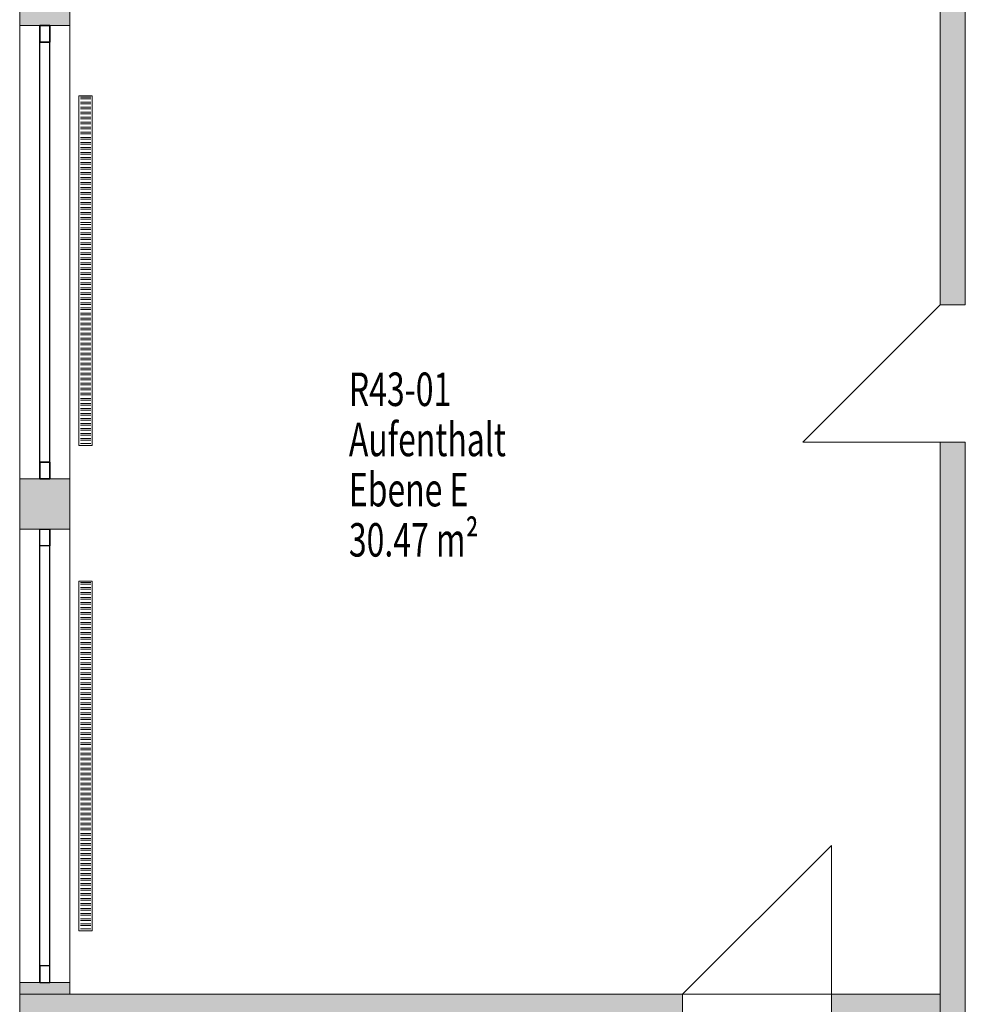
# Model space of a CAD drawing. Units: metres. Extents: x -51 to 92, y -31 to 47.
# Drawn here: x -47 to -42, y 4 to 10 of the extents above; entities that cross this region are included whole.
import ezdxf

# ---------------------------------------------------------------- set-up
doc = ezdxf.new("R2010")
doc.units = ezdxf.units.M
doc.linetypes.add('AUSGEZOGEN', pattern=[0])
for name, color, linetype, lineweight in [('Beschriften', 7, 'AUSGEZOGEN', 25), ('Standard', 7, 'AUSGEZOGEN', 25), ('Wand', 7, 'AUSGEZOGEN', 50)]:
    doc.layers.add(name, color=color, linetype=linetype, lineweight=lineweight)
doc.styles.add('TXT', font='txt.shx')

msp = doc.modelspace()

# ---------------------------------------------------------------- hatches: boundary and pattern name
at = {"layer": 'Wand', "linetype": 'AUSGEZOGEN', "lineweight": 13}
for points in [[(-41.8567, 13.529), (-41.8567, 8.649), (-41.7067, 8.649), (-41.7067, 13.529)], [(-41.8567, 13.529), (-41.8567, 8.649), (-41.7067, 8.649), (-41.7067, 13.529)], [(-47.3567, 10.619), (-47.3567, 10.319), (-47.0567, 10.319), (-47.0567, 10.619)], [(-47.0567, 10.319), (-47.0567, 10.619), (-47.3567, 10.619), (-47.3567, 10.319)], [(-41.8567, 7.829), (-41.8567, 0.3519), (-41.7067, 0.4129), (-41.7067, 7.829)], [(-41.8567, 7.829), (-41.8567, 0.3519), (-41.7067, 0.4129), (-41.7067, 7.829)], [(-47.0567, 7.309), (-47.0567, 7.609), (-47.3567, 7.609), (-47.3567, 7.309)], [(-47.3567, 7.609), (-47.3567, 7.309), (-47.0567, 7.309), (-47.0567, 7.609)], [(-47.3567, 4.599), (-47.3567, 4.529), (-47.0567, 4.529), (-47.0567, 4.599)], [(-47.0567, 4.529), (-47.0567, 4.599), (-47.3567, 4.599), (-47.3567, 4.529)], [(-47.3567, 4.369), (-43.3967, 4.369), (-43.3967, 4.529), (-47.3567, 4.529)], [(-47.3567, 4.369), (-43.3967, 4.369), (-43.3967, 4.529), (-47.3567, 4.529)], [(-42.5067, 4.529), (-42.5067, 4.369), (-41.8567, 4.369), (-41.8567, 4.529)], [(-42.5067, 4.529), (-42.5067, 4.369), (-41.8567, 4.369), (-41.8567, 4.529)]]:
    msp.add_hatch(color=252, dxfattribs=at).paths.add_polyline_path(points)

# ---------------------------------------------------------------- linework, layer by layer
at = {"layer": 'Standard', "color": 7, "linetype": 'AUSGEZOGEN', "lineweight": 25}
for p, q in [((-47.2367, 10.219), (-47.2367, 10.319)), ((-47.2367, 10.319), (-47.1767, 10.319)), ((-47.2367, 7.609), (-47.2367, 10.319)), ((-47.2367, 10.319), (-47.2367, 10.219)), ((-47.1767, 10.319), (-47.2367, 10.319)), ((-47.2367, 7.609), (-47.2367, 10.319)), ((-47.1767, 10.319), (-47.1767, 10.219)), ((-47.1767, 7.609), (-47.1767, 10.319)), ((-47.1767, 10.219), (-47.1767, 10.319)), ((-47.1767, 7.609), (-47.1767, 10.319)), ((-47.1767, 10.219), (-47.2367, 10.219)), ((-47.2367, 10.219), (-47.1767, 10.219)), ((-47.1767, 7.709), (-47.2367, 7.709)), ((-47.2367, 7.709), (-47.2367, 7.609)), ((-47.2367, 7.609), (-47.2367, 7.709)), ((-47.2367, 7.709), (-47.1767, 7.709)), ((-47.1767, 7.609), (-47.1767, 7.709)), ((-47.1767, 7.709), (-47.1767, 7.609)), ((-47.2367, 7.609), (-47.1767, 7.609)), ((-47.1767, 7.609), (-47.2367, 7.609)), ((-47.2367, 7.209), (-47.2367, 7.309)), ((-47.2367, 7.309), (-47.1767, 7.309)), ((-47.2367, 4.599), (-47.2367, 7.309)), ((-47.2367, 7.209), (-47.2367, 7.309)), ((-47.2367, 7.309), (-47.1767, 7.309)), ((-47.2367, 4.599), (-47.2367, 7.309)), ((-47.1767, 7.309), (-47.1767, 7.209)), ((-47.1767, 4.599), (-47.1767, 7.309)), ((-47.1767, 7.309), (-47.1767, 7.209)), ((-47.1767, 4.599), (-47.1767, 7.309)), ((-47.1767, 7.209), (-47.2367, 7.209)), ((-47.1767, 7.209), (-47.2367, 7.209)), ((-47.1767, 4.699), (-47.2367, 4.699)), ((-47.2367, 4.699), (-47.2367, 4.599)), ((-47.1767, 4.699), (-47.2367, 4.699)), ((-47.2367, 4.699), (-47.2367, 4.599)), ((-47.1767, 4.599), (-47.1767, 4.699)), ((-47.1767, 4.599), (-47.1767, 4.699)), ((-47.2367, 4.599), (-47.1767, 4.599)), ((-47.2367, 4.599), (-47.1767, 4.599))]:
    msp.add_line(p, q, dxfattribs=at)
at = {"layer": 'Standard', "color": 4, "linetype": 'AUSGEZOGEN', "lineweight": 13}
for p, q in [((-47.2367, 10.163, 8.456), (-47.2367, 9.0205, 9.305)), ((-47.2367, 10.163, 10.154), (-47.2367, 9.0205, 9.305)), ((-47.1767, 10.163, 8.456), (-47.1767, 9.0205, 9.305)), ((-47.1767, 10.163, 10.154), (-47.1767, 9.0205, 9.305)), ((-47.2367, 7.765, 8.456), (-47.2367, 8.9075, 9.305)), ((-47.2367, 7.765, 10.154), (-47.2367, 8.9075, 9.305)), ((-47.1767, 7.765, 8.456), (-47.1767, 8.9075, 9.305)), ((-47.1767, 7.765, 10.154), (-47.1767, 8.9075, 9.305)), ((-47.1767, 7.153, 8.456), (-47.1767, 6.0105, 9.305)), ((-47.1767, 7.153, 10.154), (-47.1767, 6.0105, 9.305)), ((-47.1767, 7.153, 8.456), (-47.1767, 6.0105, 9.305)), ((-47.1767, 7.153, 10.154), (-47.1767, 6.0105, 9.305)), ((-47.1767, 4.755, 8.456), (-47.1767, 5.8975, 9.305)), ((-47.1767, 4.755, 10.154), (-47.1767, 5.8975, 9.305)), ((-47.1767, 4.755, 8.456), (-47.1767, 5.8975, 9.305)), ((-47.1767, 4.755, 10.154), (-47.1767, 5.8975, 9.305))]:
    msp.add_line(p, q, dxfattribs=at)
at = {"layer": 'Standard', "color": 1, "linetype": 'AUSGEZOGEN', "lineweight": 13}
for p, q in [((-47.0031, 9.899), (-47.0031, 7.809)), ((-46.9231, 9.899), (-47.0031, 9.899)), ((-46.9937, 9.8909), (-46.9315, 9.8909)), ((-46.9231, 7.809), (-46.9231, 9.899)), ((-46.9937, 9.8809), (-46.9315, 9.8809)), ((-46.9937, 9.8609), (-46.9315, 9.8609)), ((-46.9937, 9.8509), (-46.9315, 9.8509)), ((-46.9937, 9.8309), (-46.9315, 9.8309)), ((-46.9937, 9.8209), (-46.9315, 9.8209)), ((-46.9937, 9.8009), (-46.9315, 9.8009)), ((-46.9937, 9.7909), (-46.9315, 9.7909)), ((-46.9937, 9.7709), (-46.9315, 9.7709)), ((-46.9937, 9.7609), (-46.9315, 9.7609)), ((-46.9937, 9.7409), (-46.9315, 9.7409)), ((-46.9937, 9.7309), (-46.9315, 9.7309)), ((-46.9937, 9.7109), (-46.9315, 9.7109)), ((-46.9937, 9.7009), (-46.9315, 9.7009)), ((-46.9937, 9.6809), (-46.9315, 9.6809)), ((-46.9937, 9.6709), (-46.9315, 9.6709)), ((-46.9937, 9.6509), (-46.9315, 9.6509)), ((-46.9937, 9.6409), (-46.9315, 9.6409)), ((-46.9937, 9.6209), (-46.9315, 9.6209)), ((-46.9937, 9.6109), (-46.9315, 9.6109)), ((-46.9937, 9.5909), (-46.9315, 9.5909)), ((-46.9937, 9.5809), (-46.9315, 9.5809)), ((-46.9937, 9.5609), (-46.9315, 9.5609)), ((-46.9937, 9.5509), (-46.9315, 9.5509)), ((-46.9937, 9.5309), (-46.9315, 9.5309)), ((-46.9937, 9.5209), (-46.9315, 9.5209)), ((-46.9937, 9.5009), (-46.9315, 9.5009)), ((-46.9937, 9.4909), (-46.9315, 9.4909)), ((-46.9937, 9.4709), (-46.9315, 9.4709)), ((-46.9937, 9.4609), (-46.9315, 9.4609)), ((-46.9937, 9.4409), (-46.9315, 9.4409)), ((-46.9937, 9.4309), (-46.9315, 9.4309)), ((-46.9937, 9.4109), (-46.9315, 9.4109)), ((-46.9937, 9.4009), (-46.9315, 9.4009)), ((-46.9937, 9.3809), (-46.9315, 9.3809)), ((-46.9937, 9.3709), (-46.9315, 9.3709)), ((-46.9937, 9.3509), (-46.9315, 9.3509)), ((-46.9937, 9.3409), (-46.9315, 9.3409)), ((-46.9937, 9.3209), (-46.9315, 9.3209)), ((-46.9937, 9.3109), (-46.9315, 9.3109)), ((-46.9937, 9.2909), (-46.9315, 9.2909)), ((-46.9937, 9.2809), (-46.9315, 9.2809)), ((-46.9937, 9.2609), (-46.9315, 9.2609)), ((-46.9937, 9.2509), (-46.9315, 9.2509)), ((-46.9937, 9.2309), (-46.9315, 9.2309)), ((-46.9937, 9.2209), (-46.9315, 9.2209)), ((-46.9937, 9.2009), (-46.9315, 9.2009)), ((-46.9937, 9.1909), (-46.9315, 9.1909)), ((-46.9937, 9.1709), (-46.9315, 9.1709)), ((-46.9937, 9.1609), (-46.9315, 9.1609)), ((-46.9937, 9.1409), (-46.9315, 9.1409)), ((-46.9937, 9.1309), (-46.9315, 9.1309)), ((-46.9937, 9.1109), (-46.9315, 9.1109)), ((-46.9937, 9.1009), (-46.9315, 9.1009)), ((-46.9937, 9.0809), (-46.9315, 9.0809)), ((-46.9937, 9.0709), (-46.9315, 9.0709)), ((-46.9937, 9.0509), (-46.9315, 9.0509)), ((-46.9937, 9.0409), (-46.9315, 9.0409)), ((-46.9937, 9.0209), (-46.9315, 9.0209)), ((-46.9937, 9.0109), (-46.9315, 9.0109)), ((-46.9937, 8.9909), (-46.9315, 8.9909)), ((-46.9937, 8.9809), (-46.9315, 8.9809)), ((-46.9937, 8.9609), (-46.9315, 8.9609)), ((-46.9937, 8.9509), (-46.9315, 8.9509)), ((-46.9937, 8.9309), (-46.9315, 8.9309)), ((-46.9937, 8.9209), (-46.9315, 8.9209)), ((-46.9937, 8.9009), (-46.9315, 8.9009)), ((-46.9937, 8.8909), (-46.9315, 8.8909)), ((-46.9937, 8.8709), (-46.9315, 8.8709)), ((-46.9937, 8.8609), (-46.9315, 8.8609)), ((-46.9937, 8.8409), (-46.9315, 8.8409)), ((-46.9937, 8.8309), (-46.9315, 8.8309)), ((-46.9937, 8.8109), (-46.9315, 8.8109)), ((-46.9937, 8.8009), (-46.9315, 8.8009)), ((-46.9937, 8.7809), (-46.9315, 8.7809)), ((-46.9937, 8.7709), (-46.9315, 8.7709)), ((-46.9937, 8.7509), (-46.9315, 8.7509)), ((-46.9937, 8.7409), (-46.9315, 8.7409)), ((-46.9937, 8.7209), (-46.9315, 8.7209)), ((-46.9937, 8.7109), (-46.9315, 8.7109)), ((-46.9937, 8.6909), (-46.9315, 8.6909)), ((-46.9937, 8.6809), (-46.9315, 8.6809)), ((-46.9937, 8.6609), (-46.9315, 8.6609)), ((-46.9937, 8.6509), (-46.9315, 8.6509)), ((-46.9937, 8.6309), (-46.9315, 8.6309)), ((-46.9937, 8.6209), (-46.9315, 8.6209)), ((-46.9937, 8.6009), (-46.9315, 8.6009)), ((-46.9937, 8.5909), (-46.9315, 8.5909)), ((-46.9937, 8.5709), (-46.9315, 8.5709)), ((-46.9937, 8.5609), (-46.9315, 8.5609)), ((-46.9937, 8.5409), (-46.9315, 8.5409)), ((-46.9937, 8.5309), (-46.9315, 8.5309)), ((-46.9937, 8.5109), (-46.9315, 8.5109)), ((-46.9937, 8.5009), (-46.9315, 8.5009)), ((-46.9937, 8.4809), (-46.9315, 8.4809)), ((-46.9937, 8.4709), (-46.9315, 8.4709)), ((-46.9937, 8.4509), (-46.9315, 8.4509)), ((-46.9937, 8.4409), (-46.9315, 8.4409)), ((-46.9937, 8.4209), (-46.9315, 8.4209)), ((-46.9937, 8.4109), (-46.9315, 8.4109)), ((-46.9937, 8.3909), (-46.9315, 8.3909)), ((-46.9937, 8.3809), (-46.9315, 8.3809)), ((-46.9937, 8.3609), (-46.9315, 8.3609)), ((-46.9937, 8.3509), (-46.9315, 8.3509)), ((-46.9937, 8.3309), (-46.9315, 8.3309)), ((-46.9937, 8.3209), (-46.9315, 8.3209)), ((-46.9937, 8.3009), (-46.9315, 8.3009)), ((-46.9937, 8.2909), (-46.9315, 8.2909)), ((-46.9937, 8.2709), (-46.9315, 8.2709)), ((-46.9937, 8.2609), (-46.9315, 8.2609)), ((-46.9937, 8.2409), (-46.9315, 8.2409)), ((-46.9937, 8.2309), (-46.9315, 8.2309)), ((-46.9937, 8.2109), (-46.9315, 8.2109)), ((-46.9937, 8.2009), (-46.9315, 8.2009)), ((-46.9937, 8.1809), (-46.9315, 8.1809)), ((-46.9937, 8.1709), (-46.9315, 8.1709)), ((-46.9937, 8.1509), (-46.9315, 8.1509)), ((-46.9937, 8.1409), (-46.9315, 8.1409)), ((-46.9937, 8.1209), (-46.9315, 8.1209)), ((-46.9937, 8.1109), (-46.9315, 8.1109)), ((-46.9937, 8.0909), (-46.9315, 8.0909)), ((-46.9937, 8.0809), (-46.9315, 8.0809)), ((-46.9937, 8.0609), (-46.9315, 8.0609)), ((-46.9937, 8.0509), (-46.9315, 8.0509)), ((-46.9937, 8.0309), (-46.9315, 8.0309)), ((-46.9937, 8.0209), (-46.9315, 8.0209)), ((-46.9937, 8.0009), (-46.9315, 8.0009)), ((-46.9937, 7.9909), (-46.9315, 7.9909)), ((-46.9937, 7.9709), (-46.9315, 7.9709)), ((-46.9937, 7.9609), (-46.9315, 7.9609)), ((-46.9937, 7.9409), (-46.9315, 7.9409)), ((-46.9937, 7.9309), (-46.9315, 7.9309)), ((-46.9937, 7.9109), (-46.9315, 7.9109)), ((-46.9937, 7.9009), (-46.9315, 7.9009)), ((-46.9937, 7.8809), (-46.9315, 7.8809)), ((-46.9937, 7.8709), (-46.9315, 7.8709)), ((-46.9937, 7.8509), (-46.9315, 7.8509)), ((-46.9937, 7.8409), (-46.9315, 7.8409)), ((-47.0031, 7.809), (-46.9231, 7.809)), ((-46.9937, 7.8209), (-46.9315, 7.8209)), ((-47.0031, 6.999), (-47.0031, 4.909)), ((-46.9231, 6.999), (-47.0031, 6.999)), ((-46.9937, 6.9909), (-46.9315, 6.9909)), ((-46.9937, 6.9809), (-46.9315, 6.9809)), ((-46.9937, 6.9609), (-46.9315, 6.9609)), ((-46.9937, 6.9509), (-46.9315, 6.9509)), ((-46.9231, 4.909), (-46.9231, 6.999)), ((-46.9937, 6.9309), (-46.9315, 6.9309)), ((-46.9937, 6.9209), (-46.9315, 6.9209)), ((-46.9937, 6.9009), (-46.9315, 6.9009)), ((-46.9937, 6.8909), (-46.9315, 6.8909)), ((-46.9937, 6.8709), (-46.9315, 6.8709)), ((-46.9937, 6.8609), (-46.9315, 6.8609)), ((-46.9937, 6.8409), (-46.9315, 6.8409)), ((-46.9937, 6.8309), (-46.9315, 6.8309)), ((-46.9937, 6.8109), (-46.9315, 6.8109)), ((-46.9937, 6.8009), (-46.9315, 6.8009)), ((-46.9937, 6.7809), (-46.9315, 6.7809)), ((-46.9937, 6.7709), (-46.9315, 6.7709)), ((-46.9937, 6.7509), (-46.9315, 6.7509)), ((-46.9937, 6.7409), (-46.9315, 6.7409)), ((-46.9937, 6.7209), (-46.9315, 6.7209)), ((-46.9937, 6.7109), (-46.9315, 6.7109)), ((-46.9937, 6.6909), (-46.9315, 6.6909)), ((-46.9937, 6.6809), (-46.9315, 6.6809)), ((-46.9937, 6.6609), (-46.9315, 6.6609)), ((-46.9937, 6.6509), (-46.9315, 6.6509)), ((-46.9937, 6.6309), (-46.9315, 6.6309)), ((-46.9937, 6.6209), (-46.9315, 6.6209)), ((-46.9937, 6.6009), (-46.9315, 6.6009)), ((-46.9937, 6.5909), (-46.9315, 6.5909)), ((-46.9937, 6.5709), (-46.9315, 6.5709)), ((-46.9937, 6.5609), (-46.9315, 6.5609)), ((-46.9937, 6.5409), (-46.9315, 6.5409)), ((-46.9937, 6.5309), (-46.9315, 6.5309)), ((-46.9937, 6.5109), (-46.9315, 6.5109)), ((-46.9937, 6.5009), (-46.9315, 6.5009)), ((-46.9937, 6.4809), (-46.9315, 6.4809)), ((-46.9937, 6.4709), (-46.9315, 6.4709)), ((-46.9937, 6.4509), (-46.9315, 6.4509)), ((-46.9937, 6.4409), (-46.9315, 6.4409)), ((-46.9937, 6.4209), (-46.9315, 6.4209)), ((-46.9937, 6.4109), (-46.9315, 6.4109)), ((-46.9937, 6.3909), (-46.9315, 6.3909)), ((-46.9937, 6.3809), (-46.9315, 6.3809)), ((-46.9937, 6.3609), (-46.9315, 6.3609)), ((-46.9937, 6.3509), (-46.9315, 6.3509)), ((-46.9937, 6.3309), (-46.9315, 6.3309)), ((-46.9937, 6.3209), (-46.9315, 6.3209)), ((-46.9937, 6.3009), (-46.9315, 6.3009)), ((-46.9937, 6.2909), (-46.9315, 6.2909)), ((-46.9937, 6.2709), (-46.9315, 6.2709)), ((-46.9937, 6.2609), (-46.9315, 6.2609)), ((-46.9937, 6.2409), (-46.9315, 6.2409)), ((-46.9937, 6.2309), (-46.9315, 6.2309)), ((-46.9937, 6.2109), (-46.9315, 6.2109)), ((-46.9937, 6.2009), (-46.9315, 6.2009)), ((-46.9937, 6.1809), (-46.9315, 6.1809)), ((-46.9937, 6.1709), (-46.9315, 6.1709)), ((-46.9937, 6.1509), (-46.9315, 6.1509)), ((-46.9937, 6.1409), (-46.9315, 6.1409)), ((-46.9937, 6.1209), (-46.9315, 6.1209)), ((-46.9937, 6.1109), (-46.9315, 6.1109)), ((-46.9937, 6.0909), (-46.9315, 6.0909)), ((-46.9937, 6.0809), (-46.9315, 6.0809)), ((-46.9937, 6.0609), (-46.9315, 6.0609)), ((-46.9937, 6.0509), (-46.9315, 6.0509)), ((-46.9937, 6.0309), (-46.9315, 6.0309)), ((-46.9937, 6.0209), (-46.9315, 6.0209)), ((-46.9937, 6.0009), (-46.9315, 6.0009)), ((-46.9937, 5.9909), (-46.9315, 5.9909)), ((-46.9937, 5.9709), (-46.9315, 5.9709)), ((-46.9937, 5.9609), (-46.9315, 5.9609)), ((-46.9937, 5.9409), (-46.9315, 5.9409)), ((-46.9937, 5.9309), (-46.9315, 5.9309)), ((-46.9937, 5.9109), (-46.9315, 5.9109)), ((-46.9937, 5.9009), (-46.9315, 5.9009)), ((-46.9937, 5.8809), (-46.9315, 5.8809)), ((-46.9937, 5.8709), (-46.9315, 5.8709)), ((-46.9937, 5.8509), (-46.9315, 5.8509)), ((-46.9937, 5.8409), (-46.9315, 5.8409)), ((-46.9937, 5.8209), (-46.9315, 5.8209)), ((-46.9937, 5.8109), (-46.9315, 5.8109)), ((-46.9937, 5.7909), (-46.9315, 5.7909)), ((-46.9937, 5.7809), (-46.9315, 5.7809)), ((-46.9937, 5.7609), (-46.9315, 5.7609)), ((-46.9937, 5.7509), (-46.9315, 5.7509)), ((-46.9937, 5.7309), (-46.9315, 5.7309)), ((-46.9937, 5.7209), (-46.9315, 5.7209)), ((-46.9937, 5.7009), (-46.9315, 5.7009)), ((-46.9937, 5.6909), (-46.9315, 5.6909)), ((-46.9937, 5.6709), (-46.9315, 5.6709)), ((-46.9937, 5.6609), (-46.9315, 5.6609)), ((-46.9937, 5.6409), (-46.9315, 5.6409)), ((-46.9937, 5.6309), (-46.9315, 5.6309)), ((-46.9937, 5.6109), (-46.9315, 5.6109)), ((-46.9937, 5.6009), (-46.9315, 5.6009)), ((-46.9937, 5.5809), (-46.9315, 5.5809)), ((-46.9937, 5.5709), (-46.9315, 5.5709)), ((-46.9937, 5.5509), (-46.9315, 5.5509)), ((-46.9937, 5.5409), (-46.9315, 5.5409)), ((-46.9937, 5.5209), (-46.9315, 5.5209)), ((-46.9937, 5.5109), (-46.9315, 5.5109)), ((-46.9937, 5.4909), (-46.9315, 5.4909)), ((-46.9937, 5.4809), (-46.9315, 5.4809)), ((-46.9937, 5.4609), (-46.9315, 5.4609)), ((-46.9937, 5.4509), (-46.9315, 5.4509)), ((-46.9937, 5.4309), (-46.9315, 5.4309)), ((-46.9937, 5.4209), (-46.9315, 5.4209)), ((-46.9937, 5.4009), (-46.9315, 5.4009)), ((-46.9937, 5.3909), (-46.9315, 5.3909)), ((-46.9937, 5.3709), (-46.9315, 5.3709)), ((-46.9937, 5.3609), (-46.9315, 5.3609)), ((-46.9937, 5.3409), (-46.9315, 5.3409)), ((-46.9937, 5.3309), (-46.9315, 5.3309)), ((-46.9937, 5.3109), (-46.9315, 5.3109)), ((-46.9937, 5.3009), (-46.9315, 5.3009)), ((-46.9937, 5.2809), (-46.9315, 5.2809)), ((-46.9937, 5.2709), (-46.9315, 5.2709)), ((-46.9937, 5.2509), (-46.9315, 5.2509)), ((-46.9937, 5.2409), (-46.9315, 5.2409)), ((-46.9937, 5.2209), (-46.9315, 5.2209)), ((-46.9937, 5.2109), (-46.9315, 5.2109)), ((-46.9937, 5.1909), (-46.9315, 5.1909)), ((-46.9937, 5.1809), (-46.9315, 5.1809)), ((-46.9937, 5.1609), (-46.9315, 5.1609)), ((-46.9937, 5.1509), (-46.9315, 5.1509)), ((-46.9937, 5.1309), (-46.9315, 5.1309)), ((-46.9937, 5.1209), (-46.9315, 5.1209)), ((-46.9937, 5.1009), (-46.9315, 5.1009)), ((-46.9937, 5.0909), (-46.9315, 5.0909)), ((-46.9937, 5.0709), (-46.9315, 5.0709)), ((-46.9937, 5.0609), (-46.9315, 5.0609)), ((-46.9937, 5.0409), (-46.9315, 5.0409)), ((-46.9937, 5.0309), (-46.9315, 5.0309)), ((-46.9937, 5.0109), (-46.9315, 5.0109)), ((-46.9937, 5.0009), (-46.9315, 5.0009)), ((-46.9937, 4.9809), (-46.9315, 4.9809)), ((-46.9937, 4.9709), (-46.9315, 4.9709)), ((-46.9937, 4.9509), (-46.9315, 4.9509)), ((-47.0031, 4.909), (-46.9231, 4.909)), ((-46.9937, 4.9409), (-46.9315, 4.9409)), ((-46.9937, 4.9209), (-46.9315, 4.9209))]:
    msp.add_line(p, q, dxfattribs=at)
at = {"layer": 'Standard', "color": 42, "linetype": 'AUSGEZOGEN', "lineweight": 18, "extrusion": (1, 0, 0)}
for points in [[(10.219, 8.3, -47.2367), (10.219, 10.31, -47.2367), (10.319, 8.3, -47.2367), (10.319, 10.31, -47.2367)], [(7.709, 8.4, -47.2367), (10.219, 8.4, -47.2367), (7.709, 8.3, -47.2367), (10.219, 8.3, -47.2367)], [(10.219, 10.21, -47.2367), (7.709, 10.21, -47.2367), (10.219, 10.31, -47.2367), (7.709, 10.31, -47.2367)], [(10.163, 8.4, -47.2047), (10.163, 10.21, -47.2047), (10.219, 8.4, -47.2047), (10.219, 10.21, -47.2047)], [(10.163, 10.154, -47.2047), (9.0205, 10.154, -47.2047), (10.163, 10.21, -47.2047), (9.0205, 10.21, -47.2047)], [(9.0205, 8.456, -47.2047), (10.163, 8.456, -47.2047), (9.0205, 8.4, -47.2047), (10.163, 8.4, -47.2047)], [(9.0205, 10.21, -47.2047), (9.0205, 8.4, -47.2047), (8.9645, 10.21, -47.2047), (8.9645, 8.4, -47.2047)], [(8.9075, 8.4, -47.2047), (8.9075, 10.21, -47.2047), (8.9635, 8.4, -47.2047), (8.9635, 10.21, -47.2047)], [(7.765, 8.456, -47.2047), (8.9075, 8.456, -47.2047), (7.765, 8.4, -47.2047), (8.9075, 8.4, -47.2047)], [(8.9075, 10.154, -47.2047), (7.765, 10.154, -47.2047), (8.9075, 10.21, -47.2047), (7.765, 10.21, -47.2047)], [(7.765, 10.21, -47.2047), (7.765, 8.4, -47.2047), (7.709, 10.21, -47.2047), (7.709, 8.4, -47.2047)], [(7.709, 10.31, -47.2367), (7.709, 8.3, -47.2367), (7.609, 10.31, -47.2367), (7.609, 8.3, -47.2367)], [(7.209, 8.3, -47.2367), (7.209, 10.31, -47.2367), (7.309, 8.3, -47.2367), (7.309, 10.31, -47.2367)], [(7.209, 8.3, -47.2367), (7.209, 10.31, -47.2367), (7.309, 8.3, -47.2367), (7.309, 10.31, -47.2367)], [(4.699, 8.4, -47.2367), (7.209, 8.4, -47.2367), (4.699, 8.3, -47.2367), (7.209, 8.3, -47.2367)], [(7.209, 10.21, -47.2367), (4.699, 10.21, -47.2367), (7.209, 10.31, -47.2367), (4.699, 10.31, -47.2367)], [(4.699, 8.4, -47.2367), (7.209, 8.4, -47.2367), (4.699, 8.3, -47.2367), (7.209, 8.3, -47.2367)], [(7.209, 10.21, -47.2367), (4.699, 10.21, -47.2367), (7.209, 10.31, -47.2367), (4.699, 10.31, -47.2367)], [(7.153, 8.4, -47.2047), (7.153, 10.21, -47.2047), (7.209, 8.4, -47.2047), (7.209, 10.21, -47.2047)], [(7.153, 8.4, -47.2047), (7.153, 10.21, -47.2047), (7.209, 8.4, -47.2047), (7.209, 10.21, -47.2047)], [(7.153, 10.154, -47.2047), (6.0105, 10.154, -47.2047), (7.153, 10.21, -47.2047), (6.0105, 10.21, -47.2047)], [(6.0105, 8.456, -47.2047), (7.153, 8.456, -47.2047), (6.0105, 8.4, -47.2047), (7.153, 8.4, -47.2047)], [(7.153, 10.154, -47.2047), (6.0105, 10.154, -47.2047), (7.153, 10.21, -47.2047), (6.0105, 10.21, -47.2047)], [(6.0105, 8.456, -47.2047), (7.153, 8.456, -47.2047), (6.0105, 8.4, -47.2047), (7.153, 8.4, -47.2047)], [(6.0105, 10.21, -47.2047), (6.0105, 8.4, -47.2047), (5.9545, 10.21, -47.2047), (5.9545, 8.4, -47.2047)], [(6.0105, 10.21, -47.2047), (6.0105, 8.4, -47.2047), (5.9545, 10.21, -47.2047), (5.9545, 8.4, -47.2047)], [(5.8975, 8.4, -47.2047), (5.8975, 10.21, -47.2047), (5.9535, 8.4, -47.2047), (5.9535, 10.21, -47.2047)], [(5.8975, 8.4, -47.2047), (5.8975, 10.21, -47.2047), (5.9535, 8.4, -47.2047), (5.9535, 10.21, -47.2047)], [(4.755, 8.456, -47.2047), (5.8975, 8.456, -47.2047), (4.755, 8.4, -47.2047), (5.8975, 8.4, -47.2047)], [(5.8975, 10.154, -47.2047), (4.755, 10.154, -47.2047), (5.8975, 10.21, -47.2047), (4.755, 10.21, -47.2047)], [(4.755, 8.456, -47.2047), (5.8975, 8.456, -47.2047), (4.755, 8.4, -47.2047), (5.8975, 8.4, -47.2047)], [(5.8975, 10.154, -47.2047), (4.755, 10.154, -47.2047), (5.8975, 10.21, -47.2047), (4.755, 10.21, -47.2047)], [(4.755, 10.21, -47.2047), (4.755, 8.4, -47.2047), (4.699, 10.21, -47.2047), (4.699, 8.4, -47.2047)], [(4.755, 10.21, -47.2047), (4.755, 8.4, -47.2047), (4.699, 10.21, -47.2047), (4.699, 8.4, -47.2047)], [(4.699, 10.31, -47.2367), (4.699, 8.3, -47.2367), (4.599, 10.31, -47.2367), (4.599, 8.3, -47.2367)], [(4.699, 10.31, -47.2367), (4.699, 8.3, -47.2367), (4.599, 10.31, -47.2367), (4.599, 8.3, -47.2367)]]:
    msp.add_solid(points, dxfattribs=at)
at = {"layer": 'Standard', "color": 42, "linetype": 'AUSGEZOGEN', "lineweight": 18, "extrusion": (-1, 0, 0)}
for points in [[(-10.319, 10.31, 47.1767), (-10.219, 10.31, 47.1767), (-10.319, 8.3, 47.1767), (-10.219, 8.3, 47.1767)], [(-10.219, 10.21, 47.2087), (-10.163, 10.21, 47.2087), (-10.219, 8.4, 47.2087), (-10.163, 8.4, 47.2087)], [(-10.219, 8.3, 47.1767), (-10.219, 8.4, 47.1767), (-7.709, 8.3, 47.1767), (-7.709, 8.4, 47.1767)], [(-7.709, 10.31, 47.1767), (-7.709, 10.21, 47.1767), (-10.219, 10.31, 47.1767), (-10.219, 10.21, 47.1767)], [(-9.0205, 10.21, 47.2087), (-9.0205, 10.154, 47.2087), (-10.163, 10.21, 47.2087), (-10.163, 10.154, 47.2087)], [(-10.163, 8.4, 47.2087), (-10.163, 8.456, 47.2087), (-9.0205, 8.4, 47.2087), (-9.0205, 8.456, 47.2087)], [(-8.9645, 8.4, 47.2087), (-9.0205, 8.4, 47.2087), (-8.9645, 10.21, 47.2087), (-9.0205, 10.21, 47.2087)], [(-8.9635, 10.21, 47.2087), (-8.9075, 10.21, 47.2087), (-8.9635, 8.4, 47.2087), (-8.9075, 8.4, 47.2087)], [(-8.9075, 8.4, 47.2087), (-8.9075, 8.456, 47.2087), (-7.765, 8.4, 47.2087), (-7.765, 8.456, 47.2087)], [(-7.765, 10.21, 47.2087), (-7.765, 10.154, 47.2087), (-8.9075, 10.21, 47.2087), (-8.9075, 10.154, 47.2087)], [(-7.709, 8.4, 47.2087), (-7.765, 8.4, 47.2087), (-7.709, 10.21, 47.2087), (-7.765, 10.21, 47.2087)], [(-7.609, 8.3, 47.1767), (-7.709, 8.3, 47.1767), (-7.609, 10.31, 47.1767), (-7.709, 10.31, 47.1767)]]:
    msp.add_solid(points, dxfattribs=at)
at = {"layer": 'Standard', "color": 4, "linetype": 'AUSGEZOGEN', "lineweight": 13}
for points in [[(-47.2367, 10.163, 8.456), (-47.2367, 10.163, 10.154), (-47.2367, 9.0205, 10.154), (-47.2367, 9.0205, 8.456)], [(-47.1767, 10.163, 8.456), (-47.1767, 10.163, 10.154), (-47.1767, 9.0205, 10.154), (-47.1767, 9.0205, 8.456)], [(-47.2367, 7.765, 10.154), (-47.2367, 7.765, 8.456), (-47.2367, 8.9075, 8.456), (-47.2367, 8.9075, 10.154)], [(-47.1767, 7.765, 10.154), (-47.1767, 7.765, 8.456), (-47.1767, 8.9075, 8.456), (-47.1767, 8.9075, 10.154)], [(-47.1767, 7.153, 8.456), (-47.1767, 7.153, 10.154), (-47.1767, 6.0105, 10.154), (-47.1767, 6.0105, 8.456)], [(-47.1767, 7.153, 8.456), (-47.1767, 7.153, 10.154), (-47.1767, 6.0105, 10.154), (-47.1767, 6.0105, 8.456)], [(-47.1767, 4.755, 10.154), (-47.1767, 4.755, 8.456), (-47.1767, 5.8975, 8.456), (-47.1767, 5.8975, 10.154)], [(-47.1767, 4.755, 10.154), (-47.1767, 4.755, 8.456), (-47.1767, 5.8975, 8.456), (-47.1767, 5.8975, 10.154)]]:
    msp.add_3dface(points, dxfattribs=at)
at = {"layer": 'Wand', "color": 7, "linetype": 'AUSGEZOGEN', "lineweight": 13}
for p, q in [((-42.6767, 7.829), (-41.8567, 8.649)), ((-42.6767, 7.829), (-41.8567, 8.649)), ((-41.8567, 7.829), (-42.6767, 7.829)), ((-41.8567, 7.829), (-42.6767, 7.829)), ((-42.5067, 5.419), (-43.3967, 4.529)), ((-42.5067, 5.419), (-43.3967, 4.529)), ((-42.5067, 4.529), (-42.5067, 5.419)), ((-42.5067, 4.529), (-42.5067, 5.419))]:
    msp.add_line(p, q, dxfattribs=at)

# ---------------------------------------------------------------- texts
at = {"layer": 'Beschriften', "color": 7, "linetype": 'AUSGEZOGEN', "lineweight": 13, "char_height": 0.2, "attachment_point": 1, "style": 'TXT'}
for s, insert, width in [('\\W0.70;R43-01', (-45.3898, 8.2451), 0.825556), ('\\W0.70;Aufenthalt', (-45.3898, 7.9451), 1.358889), ('\\W0.70;Ebene\\~E', (-45.3898, 7.6451), 0.958889), ('\\W0.70;30.47\\~m²', (-45.3898, 7.3451), 1.092222)]:
    msp.add_mtext(s, dxfattribs=dict(at, insert=insert, width=width))

# ---------------------------------------------------------------- meshes
at = {"layer": 'Wand', "color": 7, "linetype": 'AUSGEZOGEN', "lineweight": 18}
mesh = msp.add_polyface(dxfattribs=at)
corners = [(-47.3567, 24.464, 7.3), (-47.3567, 13.529, 7.3), (-47.0567, 13.529, 7.3), (-47.0567, 24.464, 7.3), (-47.3567, 24.464, 10.7), (-47.0567, 24.464, 10.7), (-47.0567, 13.529, 10.7), (-47.3567, 13.529, 10.7), (-47.0567, 4.529, 7.3), (-47.0567, 13.329, 7.3), (-47.3567, 13.329, 7.3), (-47.3567, 4.529, 7.3), (-47.0567, 4.529, 10.7), (-47.3567, 4.529, 10.7), (-47.3567, 13.329, 10.7), (-47.0567, 13.329, 10.7), (-47.3567, 19.549, 8.3), (-47.3567, 19.549, 7.3), (-47.3567, 22.349, 8.3), (-47.3567, 16.539, 7.3), (-47.3567, 16.539, 8.3), (-47.3567, 19.339, 8.3), (-47.3567, 19.549, 10.31), (-47.3567, 19.339, 10.31), (-47.3567, 13.529, 8.3), (-47.3567, 16.329, 8.3), (-47.3567, 16.539, 10.31), (-47.3567, 16.329, 10.31), (-47.3567, 13.529, 10.31), (-47.3567, 22.349, 10.31), (-47.3567, 24.464, 10.31), (-47.3567, 22.559, 10.31), (-47.3567, 22.559, 8.3), (-47.3567, 24.464, 8.3), (-47.0567, 13.529, 8.3), (-47.0567, 13.529, 10.31), (-47.0567, 19.339, 7.3), (-47.0567, 19.339, 8.3), (-47.0567, 16.539, 8.3), (-47.0567, 22.349, 7.3), (-47.0567, 22.349, 8.3), (-47.0567, 19.549, 8.3), (-47.0567, 19.339, 10.31), (-47.0567, 19.549, 10.31), (-47.0567, 24.464, 8.3), (-47.0567, 22.559, 8.3), (-47.0567, 22.349, 10.31), (-47.0567, 22.559, 10.31), (-47.0567, 24.464, 10.31), (-47.0567, 16.539, 10.31), (-47.0567, 16.329, 10.31), (-47.0567, 16.329, 8.3), (-47.0567, 7.309, 7.3), (-47.0567, 7.309, 8.3), (-47.0567, 4.599, 8.3), (-47.0567, 4.599, 10.31), (-47.0567, 7.309, 10.31), (-47.0567, 10.319, 7.3), (-47.0567, 10.319, 8.3), (-47.0567, 7.609, 8.3), (-47.0567, 7.609, 10.31), (-47.0567, 10.319, 10.31), (-47.0567, 13.329, 8.3), (-47.0567, 10.619, 8.3), (-47.0567, 10.619, 10.31), (-47.0567, 13.329, 10.31), (-47.3567, 13.329, 8.3), (-47.3567, 13.329, 10.31), (-47.3567, 7.609, 8.3), (-47.3567, 7.609, 7.3), (-47.3567, 10.319, 8.3), (-47.3567, 4.599, 7.3), (-47.3567, 4.599, 8.3), (-47.3567, 7.309, 8.3), (-47.3567, 7.609, 10.31), (-47.3567, 7.309, 10.31), (-47.3567, 4.599, 10.31), (-47.3567, 10.319, 10.31), (-47.3567, 10.619, 10.31), (-47.3567, 10.619, 8.3)]
mesh.append_faces([[corners[k] for k in face] for face in [(0, 1, 2, 3), (4, 5, 6, 7), (8, 9, 10, 11), (12, 13, 14, 15), (1, 24, 34, 2), (35, 28, 7, 6), (3, 44, 33, 0), (30, 48, 5, 4), (9, 62, 66, 10), (67, 65, 15, 14), (11, 13, 12, 8), (46, 29, 22, 43), (18, 40, 41, 16), (29, 46, 40, 18), (43, 22, 16, 41), (42, 23, 26, 49), (21, 37, 38, 20), (23, 42, 37, 21), (49, 26, 20, 38), (48, 30, 31, 47), (33, 44, 45, 32), (47, 31, 32, 45), (50, 27, 28, 35), (25, 51, 34, 24), (27, 50, 51, 25), (65, 67, 78, 64), (66, 62, 63, 79), (64, 78, 79, 63), (56, 75, 76, 55), (73, 53, 54, 72), (75, 56, 53, 73), (55, 76, 72, 54), (61, 77, 74, 60), (70, 58, 59, 68), (77, 61, 58, 70), (60, 74, 68, 59)]], dxfattribs={"color": 7})
mesh.append_faces([[corners[k] for k in face] for face in [(16, 17, 18), (20, 17, 21), (21, 22, 23), (24, 19, 25), (25, 26, 27), (28, 29, 7), (7, 29, 4), (31, 18, 32), (2, 34, 36), (37, 36, 38), (40, 36, 41), (41, 42, 43), (44, 39, 45), (45, 46, 47), (48, 49, 5), (5, 49, 6), (50, 38, 51), (53, 8, 54), (55, 12, 56), (58, 52, 59), (59, 56, 60), (62, 57, 63), (63, 61, 64), (68, 69, 70), (72, 69, 73), (73, 74, 75), (71, 76, 11), (11, 76, 13), (13, 77, 14), (78, 70, 79)]], dxfattribs={"vtx0": -1, "vtx1": -1, "color": 7})
mesh.append_faces([[corners[k] for k in face] for face in [(17, 0, 18), (17, 22, 21), (19, 26, 25), (4, 29, 31), (36, 42, 41), (39, 46, 45), (6, 49, 50), (52, 56, 59), (56, 12, 61), (57, 61, 63), (69, 10, 70), (69, 74, 73), (76, 77, 13), (14, 77, 78)]], dxfattribs={"vtx0": -1, "vtx1": -1, "vtx2": -1, "color": 7})
mesh.append_faces([[corners[k] for k in face] for face in [(8, 12, 54), (61, 12, 15)]], dxfattribs={"vtx0": -1, "vtx2": -1, "color": 7})
mesh.append_faces([[corners[k] for k in face] for face in [(1, 19, 24), (30, 4, 31), (3, 39, 44), (35, 6, 50), (54, 12, 55), (9, 57, 62), (67, 14, 78)]], dxfattribs={"vtx1": -1, "color": 7})
mesh.append_faces([[corners[k] for k in face] for face in [(19, 17, 20), (29, 18, 31), (39, 36, 40), (49, 38, 50), (34, 38, 36), (52, 8, 53), (57, 52, 58), (15, 65, 61), (71, 69, 72), (77, 70, 78)]], dxfattribs={"vtx1": -1, "vtx2": -1, "color": 7})
mesh.append_faces([[corners[k] for k in face] for face in [(0, 33, 18), (10, 66, 70)]], dxfattribs={"vtx2": -1, "color": 7})
mesh = msp.add_polyface(dxfattribs=at)
corners = [(-47.0567, 13.529, 7.3), (-47.3567, 13.529, 7.3), (-47.3567, 4.529, 7.3), (-47.0567, 4.529, 7.3), (-47.3567, 13.529, 10.7), (-47.0567, 13.529, 10.7), (-47.0567, 4.529, 10.7), (-47.3567, 4.529, 10.7), (-47.3567, 4.529, 8.3), (-47.3567, 10.619, 8.3), (-47.3567, 10.619, 10.31), (-47.3567, 10.319, 8.3), (-47.3567, 10.319, 10.31), (-47.3567, 7.609, 8.3), (-47.3567, 7.609, 10.31), (-47.3567, 7.309, 8.3), (-47.3567, 7.309, 10.31), (-47.3567, 4.599, 8.3), (-47.3567, 4.599, 10.31), (-47.3567, 13.329, 8.3), (-47.3567, 13.329, 10.31), (-47.0567, 7.309, 8.3), (-47.0567, 7.309, 10.31), (-47.0567, 7.609, 8.3), (-47.0567, 7.609, 10.31), (-47.0567, 10.319, 8.3), (-47.0567, 10.319, 10.31), (-47.0567, 10.619, 8.3), (-47.0567, 10.619, 10.31), (-47.0567, 13.329, 8.3), (-47.0567, 13.329, 10.31), (-47.0567, 13.529, 8.3), (-47.0567, 4.599, 8.3), (-47.0567, 4.599, 10.31)]
mesh.append_faces([[corners[k] for k in face] for face in [(0, 1, 2, 3), (4, 5, 6, 7), (1, 0, 5, 4), (3, 2, 7, 6), (26, 12, 14, 24), (11, 25, 23, 13), (12, 26, 25, 11), (24, 14, 13, 23), (22, 16, 18, 33), (15, 21, 32, 17), (16, 22, 21, 15), (33, 18, 17, 32), (30, 20, 10, 28), (19, 29, 27, 9), (20, 30, 29, 19), (28, 10, 9, 27)]], dxfattribs={"color": 7})
mesh.append_faces([[corners[k] for k in face] for face in [(2, 1, 8), (11, 10, 12), (15, 14, 16), (19, 1, 20), (8, 18, 7), (23, 22, 24), (27, 26, 28), (31, 30, 5), (5, 33, 6)]], dxfattribs={"vtx0": -1, "vtx1": -1, "color": 7})
mesh.append_faces([[corners[k] for k in face] for face in [(8, 1, 19), (18, 20, 7), (31, 0, 32), (30, 33, 5)]], dxfattribs={"vtx0": -1, "vtx1": -1, "vtx2": -1, "color": 7})
mesh.append_faces([[corners[k] for k in face] for face in [(20, 1, 4), (32, 0, 3)]], dxfattribs={"vtx0": -1, "vtx2": -1, "color": 7})
mesh.append_faces([[corners[k] for k in face] for face in [(9, 10, 11), (13, 14, 15), (17, 18, 8), (4, 7, 20), (21, 22, 23), (25, 26, 27), (29, 30, 31), (33, 32, 6), (3, 6, 32)]], dxfattribs={"vtx1": -1, "vtx2": -1, "color": 7})
mesh = msp.add_polyface(dxfattribs=at)
corners = [(-41.7067, 13.529, 7.3), (-41.8567, 13.529, 7.3), (-41.8567, 8.649, 7.3), (-41.7067, 8.649, 7.3), (-41.7067, 7.829, 7.3), (-41.8567, 7.829, 7.3), (-41.8567, 0.3519, 7.3), (-41.7067, 0.4129, 7.3), (-41.8567, 13.529, 10.7), (-41.7067, 13.529, 10.7), (-41.7067, 8.649, 10.7), (-41.8567, 8.649, 10.7), (-41.8567, 7.829, 10.7), (-41.7067, 7.829, 10.7), (-41.7067, 0.4129, 10.7), (-41.8567, 0.3519, 10.7)]
mesh.append_faces([[corners[k] for k in face] for face in [(0, 1, 2, 3), (4, 5, 6, 7), (8, 9, 10, 11), (12, 13, 14, 15), (1, 0, 9, 8), (6, 5, 12, 15), (11, 2, 1, 8), (7, 6, 15, 14), (0, 3, 10, 9), (13, 4, 7, 14), (13, 12, 5, 4), (11, 10, 3, 2)]], dxfattribs={"color": 7})
mesh = msp.add_polyface(dxfattribs=at)
corners = [(-41.7067, 13.529, 7.3), (-41.8567, 13.529, 7.3), (-41.8567, 8.649, 7.3), (-41.7067, 8.649, 7.3), (-41.7067, 7.829, 7.3), (-41.8567, 7.829, 7.3), (-41.8567, 0.3519, 7.3), (-41.7067, 0.4129, 7.3), (-41.8567, 13.529, 10.7), (-41.7067, 13.529, 10.7), (-41.7067, 8.649, 10.7), (-41.8567, 8.649, 10.7), (-41.8567, 7.829, 10.7), (-41.7067, 7.829, 10.7), (-41.7067, 0.4129, 10.7), (-41.8567, 0.3519, 10.7)]
mesh.append_faces([[corners[k] for k in face] for face in [(0, 1, 2, 3), (4, 5, 6, 7), (8, 9, 10, 11), (12, 13, 14, 15), (1, 0, 9, 8), (6, 5, 12, 15), (11, 2, 1, 8), (7, 6, 15, 14), (0, 3, 10, 9), (13, 4, 7, 14), (13, 12, 5, 4), (11, 10, 3, 2)]], dxfattribs={"color": 7})
mesh = msp.add_polyface(dxfattribs=at)
corners = [(-47.3567, 4.529, 7.3), (-47.3567, 4.369, 7.3), (-43.3967, 4.369, 7.3), (-43.3967, 4.529, 7.3), (-42.5067, 4.529, 7.3), (-42.5067, 4.369, 7.3), (-41.8567, 4.369, 7.3), (-41.8567, 4.529, 7.3), (-47.3567, 4.369, 10.7), (-47.3567, 4.529, 10.7), (-41.8567, 4.529, 10.7), (-41.8567, 4.369, 10.7), (-43.3967, 4.369, 9.31), (-42.5067, 4.369, 9.31), (-42.5067, 4.529, 9.31), (-43.3967, 4.529, 9.31)]
mesh.append_faces([[corners[k] for k in face] for face in [(0, 1, 2, 3), (4, 5, 6, 7), (8, 9, 10, 11), (1, 0, 9, 8), (7, 6, 11, 10), (15, 12, 13, 14), (12, 15, 3, 2), (14, 13, 5, 4)]], dxfattribs={"color": 7})
mesh.append_faces([[corners[k] for k in face] for face in [(12, 11, 13), (4, 10, 14)]], dxfattribs={"vtx0": -1, "vtx1": -1, "color": 7})
mesh.append_faces([[corners[k] for k in face] for face in [(1, 11, 12)]], dxfattribs={"vtx0": -1, "vtx1": -1, "vtx2": -1, "color": 7})
mesh.append_faces([[corners[k] for k in face] for face in [(9, 3, 15)]], dxfattribs={"vtx0": -1, "vtx2": -1, "color": 7})
mesh.append_faces([[corners[k] for k in face] for face in [(8, 11, 1), (2, 1, 12), (0, 3, 9), (7, 10, 4)]], dxfattribs={"vtx1": -1, "color": 7})
mesh.append_faces([[corners[k] for k in face] for face in [(5, 13, 11), (10, 9, 14), (15, 14, 9)]], dxfattribs={"vtx1": -1, "vtx2": -1, "color": 7})
mesh.append_faces([[corners[k] for k in face] for face in [(11, 6, 5)]], dxfattribs={"vtx2": -1, "color": 7})
mesh = msp.add_polyface(dxfattribs=at)
corners = [(-47.3567, 4.529, 7.3), (-47.3567, 4.369, 7.3), (-43.3967, 4.369, 7.3), (-43.3967, 4.529, 7.3), (-42.5067, 4.529, 7.3), (-42.5067, 4.369, 7.3), (-41.8567, 4.369, 7.3), (-41.8567, 4.529, 7.3), (-47.3567, 4.369, 10.7), (-47.3567, 4.529, 10.7), (-41.8567, 4.529, 10.7), (-41.8567, 4.369, 10.7), (-43.3967, 4.369, 9.31), (-42.5067, 4.369, 9.31), (-42.5067, 4.529, 9.31), (-43.3967, 4.529, 9.31)]
mesh.append_faces([[corners[k] for k in face] for face in [(0, 1, 2, 3), (4, 5, 6, 7), (8, 9, 10, 11), (1, 0, 9, 8), (7, 6, 11, 10), (15, 12, 13, 14), (12, 15, 3, 2), (14, 13, 5, 4)]], dxfattribs={"color": 7})
mesh.append_faces([[corners[k] for k in face] for face in [(12, 11, 13), (4, 10, 14)]], dxfattribs={"vtx0": -1, "vtx1": -1, "color": 7})
mesh.append_faces([[corners[k] for k in face] for face in [(1, 11, 12)]], dxfattribs={"vtx0": -1, "vtx1": -1, "vtx2": -1, "color": 7})
mesh.append_faces([[corners[k] for k in face] for face in [(9, 3, 15)]], dxfattribs={"vtx0": -1, "vtx2": -1, "color": 7})
mesh.append_faces([[corners[k] for k in face] for face in [(8, 11, 1), (2, 1, 12), (0, 3, 9), (7, 10, 4)]], dxfattribs={"vtx1": -1, "color": 7})
mesh.append_faces([[corners[k] for k in face] for face in [(5, 13, 11), (10, 9, 14), (15, 14, 9)]], dxfattribs={"vtx1": -1, "vtx2": -1, "color": 7})
mesh.append_faces([[corners[k] for k in face] for face in [(11, 6, 5)]], dxfattribs={"vtx2": -1, "color": 7})

doc.saveas('drawing.dxf')
